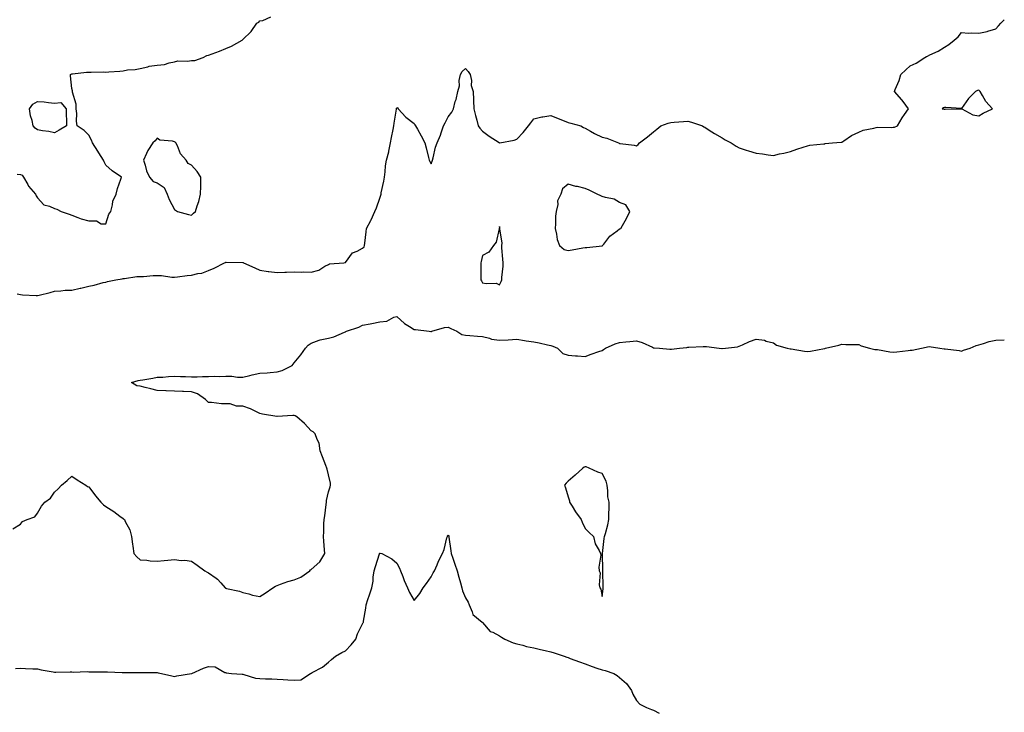
# Model space of a CAD drawing. Units: inches. Extents: x 936803 to 939443, y 7258298 to 7260938.
# Drawn here: x 938868 to 939443, y 7260049 to 7260454 of the extents above; entities that cross this region are included whole.
import ezdxf

# ---------------------------------------------------------------- set-up
doc = ezdxf.new("R2010")
doc.units = ezdxf.units.IN
doc.header["$MEASUREMENT"] = 0
doc.layers.add('Contour_93687258', color=7, linetype='Continuous', true_color=0x72119b)

msp = doc.modelspace()

# ---------------------------------------------------------------- linework, layer by layer
at = {"layer": 'Contour_93687258'}
for points in [[(938866.2, 7260293.77, 3232), (938868.05, 7260293.3, 3232), (938869.27, 7260293.13, 3232), (938877.21, 7260292.77, 3232), (938878.05, 7260292.67, 3232), (938879.1, 7260292.96, 3232), (938885.43, 7260294.55, 3232), (938888.05, 7260295.37, 3232), (938891.66, 7260295.53, 3232), (938894.16, 7260295.81, 3232), (938898.05, 7260295.96, 3232), (938902.92, 7260297.05, 3232), (938903.27, 7260297.13, 3232), (938908.05, 7260298.28, 3232), (938911.21, 7260298.76, 3232), (938916.43, 7260300.31, 3232), (938918.05, 7260300.61, 3232), (938919.02, 7260300.94, 3232), (938923.75, 7260301.92, 3232), (938927.49, 7260302.48, 3232), (938928.05, 7260302.71, 3232), (938928.9, 7260302.78, 3232), (938936.17, 7260303.8, 3232), (938938.05, 7260303.9, 3232), (938940.07, 7260303.94, 3232), (938945.53, 7260304.44, 3232), (938948.05, 7260304.47, 3232), (938950.56, 7260304.43, 3232), (938956.46, 7260303.51, 3232), (938958.05, 7260303.48, 3232), (938959.79, 7260303.66, 3232), (938965.52, 7260304.45, 3232), (938968.05, 7260304.69, 3232), (938971.77, 7260305.64, 3232), (938974.07, 7260305.9, 3232), (938978.05, 7260307.37, 3232), (938981.21, 7260308.76, 3232), (938987.32, 7260311.92, 3232), (938987.89, 7260312.08, 3232), (938988.05, 7260312.15, 3232), (938988.28, 7260312.15, 3232), (938997.95, 7260312.02, 3232), (938998.15, 7260312.02, 3232), (938998.46, 7260311.92, 3232), (939004.97, 7260308.84, 3232), (939008.05, 7260307.57, 3232), (939012.86, 7260306.72, 3232), (939013.22, 7260306.74, 3232), (939018.05, 7260306.18, 3232), (939022.5, 7260306.37, 3232), (939023.57, 7260306.4, 3232), (939028.05, 7260306.62, 3232), (939032.56, 7260306.42, 3232), (939033.47, 7260306.5, 3232), (939038.05, 7260306.36, 3232), (939042.4, 7260307.57, 3232), (939045.96, 7260309.83, 3232), (939048.05, 7260310.86, 3232), (939048.65, 7260311.32, 3232), (939057.03, 7260311.92, 3232), (939057.98, 7260311.99, 3232), (939058.05, 7260312.06, 3232), (939062.19, 7260317.78, 3232), (939064.84, 7260318.72, 3232), (939068.05, 7260320.46, 3232), (939068.83, 7260321.14, 3232), (939069.19, 7260321.92, 3232), (939069.38, 7260323.26, 3232), (939070.02, 7260329.95, 3232), (939070.34, 7260331.92, 3232), (939072.76, 7260336.63, 3232), (939072.96, 7260337.01, 3232), (939075.25, 7260341.92, 3232), (939076.08, 7260343.89, 3232), (939078.05, 7260349.6, 3232), (939078.64, 7260351.33, 3232), (939078.79, 7260351.92, 3232), (939078.95, 7260352.83, 3232), (939080.35, 7260359.63, 3232), (939080.74, 7260361.92, 3232), (939081.14, 7260365.01, 3232), (939081.48, 7260368.48, 3232), (939081.94, 7260371.92, 3232), (939083.25, 7260376.72, 3232), (939083.3, 7260377.16, 3232), (939084.3, 7260381.92, 3232), (939084.83, 7260385.14, 3232), (939085.91, 7260389.77, 3232), (939086.31, 7260391.92, 3232), (939086.55, 7260393.41, 3232), (939087.84, 7260401.71, 3232), (939087.88, 7260401.92, 3232), (939087.88, 7260402.09, 3232), (939088.05, 7260402.66, 3232), (939088.49, 7260402.37, 3232), (939088.86, 7260401.92, 3232), (939093.18, 7260397.06, 3232), (939098.05, 7260393.19, 3232), (939098.62, 7260392.49, 3232), (939099.01, 7260391.92, 3232), (939100.11, 7260389.87, 3232), (939102.19, 7260386.05, 3232), (939104.29, 7260381.92, 3232), (939105.14, 7260379.02, 3232), (939106.56, 7260373.4, 3232), (939106.97, 7260371.92, 3232), (939107.28, 7260371.15, 3232), (939108.05, 7260369.63, 3232), (939108.67, 7260371.3, 3232), (939108.89, 7260371.92, 3232), (939109.27, 7260373.13, 3232), (939110.61, 7260379.36, 3232), (939111.65, 7260381.92, 3232), (939113.47, 7260386.5, 3232), (939113.86, 7260387.73, 3232), (939115.33, 7260391.92, 3232), (939116.25, 7260393.72, 3232), (939118.05, 7260397.12, 3232), (939120.1, 7260399.88, 3232), (939121.12, 7260401.92, 3232), (939122.19, 7260406.06, 3232), (939122.62, 7260407.35, 3232), (939123.59, 7260411.92, 3232), (939124.59, 7260415.38, 3232), (939124.53, 7260418.4, 3232), (939125.15, 7260421.92, 3232), (939126.23, 7260423.75, 3232), (939128.05, 7260425.33, 3232), (939129.73, 7260423.61, 3232), (939130.95, 7260421.92, 3232), (939131.6, 7260418.38, 3232), (939131.54, 7260415.41, 3232), (939132.62, 7260411.92, 3232), (939132.78, 7260407.19, 3232), (939132.83, 7260406.7, 3232), (939132.96, 7260401.92, 3232), (939134.02, 7260397.89, 3232), (939134.7, 7260395.27, 3232), (939135.57, 7260391.92, 3232), (939136.58, 7260390.45, 3232), (939138.05, 7260388.83, 3232), (939141.93, 7260385.8, 3232), (939147.83, 7260382.14, 3232), (939148.05, 7260382, 3232), (939148.16, 7260382.03, 3232), (939156.52, 7260383.45, 3232), (939158.05, 7260384.03, 3232), (939161.88, 7260388.08, 3232), (939165.02, 7260391.92, 3232), (939166.38, 7260393.58, 3232), (939168.05, 7260396.02, 3232), (939172.82, 7260397.15, 3232), (939173.3, 7260397.17, 3232), (939178.05, 7260397.99, 3232), (939182.31, 7260396.19, 3232), (939184.73, 7260395.24, 3232), (939188.05, 7260393.9, 3232), (939189.64, 7260393.5, 3232), (939195.59, 7260391.92, 3232), (939197.06, 7260390.93, 3232), (939198.05, 7260390.45, 3232), (939201.26, 7260388.71, 3232), (939203.53, 7260387.4, 3232), (939208.05, 7260385.32, 3232), (939210.76, 7260384.63, 3232), (939217.58, 7260381.92, 3232), (939217.88, 7260381.74, 3232), (939218.05, 7260381.63, 3232), (939218.44, 7260381.54, 3232), (939226.76, 7260380.63, 3232), (939228.05, 7260380.22, 3232), (939228.98, 7260380.99, 3232), (939229.74, 7260381.92, 3232), (939234.51, 7260385.46, 3232), (939238.05, 7260388.36, 3232), (939239.94, 7260390.04, 3232), (939242.25, 7260391.92, 3232), (939246.56, 7260393.4, 3232), (939248.05, 7260393.81, 3232), (939250.15, 7260394.02, 3232), (939255.5, 7260394.47, 3232), (939258.05, 7260394.7, 3232), (939260.26, 7260394.13, 3232), (939266.54, 7260391.92, 3232), (939267.47, 7260391.33, 3232), (939268.05, 7260391.04, 3232), (939270.5, 7260389.47, 3232), (939273.58, 7260387.45, 3232), (939278.05, 7260384.88, 3232), (939279.95, 7260383.82, 3232), (939283.41, 7260381.92, 3232), (939286.22, 7260380.08, 3232), (939288.05, 7260379.01, 3232), (939292.19, 7260377.78, 3232), (939293.52, 7260377.39, 3232), (939298.05, 7260375.98, 3232), (939301.65, 7260375.52, 3232), (939304.95, 7260375.03, 3232), (939308.05, 7260374.63, 3232), (939311.58, 7260375.45, 3232), (939314.09, 7260375.88, 3232), (939318.05, 7260376.92, 3232), (939321.74, 7260378.23, 3232), (939325.55, 7260379.42, 3232), (939328.05, 7260380.25, 3232), (939329.38, 7260380.59, 3232), (939337.5, 7260381.37, 3232), (939338.05, 7260381.48, 3232), (939338.39, 7260381.58, 3232), (939342.53, 7260381.92, 3232), (939347.61, 7260382.36, 3232), (939348.05, 7260382.34, 3232), (939349.3, 7260383.17, 3232), (939353.63, 7260386.34, 3232), (939358.05, 7260388.29, 3232), (939360.55, 7260389.43, 3232), (939366.75, 7260390.62, 3232), (939368.05, 7260391.03, 3232), (939368.81, 7260391.16, 3232), (939377.06, 7260390.92, 3232), (939378.05, 7260391.04, 3232), (939378.8, 7260391.17, 3232), (939380.5, 7260391.92, 3232), (939383.32, 7260396.65, 3232), (939384.69, 7260398.56, 3232), (939387.01, 7260401.92, 3232), (939383.85, 7260406.13, 3232), (939383.17, 7260407.05, 3232), (939378.79, 7260411.92, 3232), (939379.22, 7260413.09, 3232), (939381.56, 7260418.41, 3232), (939382.59, 7260421.92, 3232), (939385.37, 7260424.6, 3232), (939388.05, 7260426.88, 3232), (939391.41, 7260428.55, 3232), (939396.53, 7260431.92, 3232), (939397.59, 7260432.38, 3232), (939398.05, 7260432.6, 3232), (939399.46, 7260433.34, 3232), (939404.34, 7260435.62, 3232), (939408.05, 7260437.94, 3232), (939410.55, 7260439.41, 3232), (939413.65, 7260441.92, 3232), (939416, 7260443.97, 3232), (939418.05, 7260446.54, 3232), (939422.17, 7260446.04, 3232), (939423.65, 7260446.31, 3232), (939428.05, 7260446, 3232), (939432.96, 7260447.01, 3232), (939433.29, 7260447.16, 3232), (939438.05, 7260448.65, 3232), (939439.69, 7260450.28, 3232), (939441, 7260451.92, 3232), (939443, 7260453.91, 3232)], [(938866.23, 7260363.74, 3233), (938868.05, 7260363.54, 3233), (938869.16, 7260363.03, 3233), (938869.88, 7260361.92, 3233), (938872.43, 7260357.54, 3233), (938872.85, 7260356.72, 3233), (938876.81, 7260351.92, 3233), (938877.18, 7260351.05, 3233), (938878.05, 7260349.86, 3233), (938881.8, 7260345.67, 3233), (938885.06, 7260344.91, 3233), (938888.05, 7260343.54, 3233), (938889.28, 7260343.15, 3233), (938891.92, 7260341.92, 3233), (938896.47, 7260340.34, 3233), (938898.05, 7260339.62, 3233), (938901.56, 7260338.41, 3233), (938903.65, 7260337.53, 3233), (938908.05, 7260336.36, 3233), (938912.45, 7260336.32, 3233), (938915.33, 7260334.63, 3233), (938918.05, 7260334.55, 3233), (938919.72, 7260340.25, 3233), (938920.87, 7260341.92, 3233), (938921.92, 7260345.79, 3233), (938922.01, 7260347.96, 3233), (938924.09, 7260351.92, 3233), (938924.71, 7260355.25, 3233), (938926.81, 7260360.69, 3233), (938927.14, 7260361.92, 3233), (938921.7, 7260365.56, 3233), (938918.05, 7260368.94, 3233), (938916.94, 7260370.81, 3233), (938916.53, 7260371.92, 3233), (938913.89, 7260376.08, 3233), (938913.24, 7260377.11, 3233), (938910.19, 7260381.92, 3233), (938909.58, 7260383.44, 3233), (938908.05, 7260386.42, 3233), (938905.24, 7260389.11, 3233), (938901.13, 7260391.92, 3233), (938900.75, 7260394.62, 3233), (938900.93, 7260399.04, 3233), (938900.66, 7260401.92, 3233), (938900.7, 7260404.57, 3233), (938898.44, 7260411.53, 3233), (938898.46, 7260411.92, 3233), (938898.41, 7260412.28, 3233), (938898.05, 7260413.64, 3233), (938897.35, 7260421.22, 3233), (938897.36, 7260421.92, 3233), (938897.8, 7260422.17, 3233), (938898.05, 7260422.27, 3233), (938898.4, 7260422.26, 3233), (938906.69, 7260423.28, 3233), (938908.05, 7260423.26, 3233), (938909.33, 7260423.21, 3233), (938916.57, 7260423.4, 3233), (938918.05, 7260423.36, 3233), (938919.69, 7260423.56, 3233), (938926.19, 7260423.79, 3233), (938928.05, 7260424.08, 3233), (938930.67, 7260424.54, 3233), (938935.13, 7260424.84, 3233), (938938.05, 7260425.5, 3233), (938942.57, 7260426.44, 3233), (938943.26, 7260426.71, 3233), (938948.05, 7260427.36, 3233), (938952.17, 7260427.8, 3233), (938954.88, 7260428.76, 3233), (938958.05, 7260429.28, 3233), (938960.09, 7260429.89, 3233), (938965.74, 7260429.61, 3233), (938968.05, 7260430, 3233), (938969.92, 7260430.05, 3233), (938974.92, 7260431.92, 3233), (938977.01, 7260432.96, 3233), (938978.05, 7260433.23, 3233), (938980.18, 7260434.05, 3233), (938984.42, 7260435.55, 3233), (938988.05, 7260437.11, 3233), (938991.43, 7260438.54, 3233), (938997.72, 7260441.92, 3233), (938997.89, 7260442.09, 3233), (938998.05, 7260442.34, 3233), (939002.93, 7260447.04, 3233), (939006.14, 7260451.92, 3233), (939007.39, 7260452.58, 3233), (939008.05, 7260453.36, 3233), (939009.69, 7260453.55, 3233), (939014.33, 7260455.64, 3233)], [(938863.61, 7260156.35, 3231), (938868.05, 7260159.06, 3231), (938869.31, 7260160.66, 3231), (938871.94, 7260161.92, 3231), (938876.48, 7260163.49, 3231), (938878.05, 7260165.57, 3231), (938880.32, 7260169.64, 3231), (938882.4, 7260171.92, 3231), (938885.69, 7260174.28, 3231), (938888.05, 7260177.9, 3231), (938890.12, 7260179.86, 3231), (938892.15, 7260181.92, 3231), (938895.33, 7260184.64, 3231), (938898.05, 7260187.12, 3231), (938901.25, 7260185.11, 3231), (938906.19, 7260181.92, 3231), (938907.33, 7260181.2, 3231), (938908.05, 7260180.91, 3231), (938911.84, 7260175.71, 3231), (938915.12, 7260171.92, 3231), (938916.6, 7260170.47, 3231), (938918.05, 7260169.48, 3231), (938922.67, 7260166.55, 3231), (938926.1, 7260163.87, 3231), (938928.05, 7260162.39, 3231), (938928.35, 7260162.22, 3231), (938928.79, 7260161.92, 3231), (938929.33, 7260160.64, 3231), (938931.98, 7260155.85, 3231), (938933.01, 7260151.92, 3231), (938933.6, 7260147.47, 3231), (938933.8, 7260146.17, 3231), (938934.39, 7260141.92, 3231), (938936.12, 7260139.99, 3231), (938938.05, 7260138.35, 3231), (938941.93, 7260138.04, 3231), (938943.83, 7260137.7, 3231), (938948.05, 7260137.43, 3231), (938952.01, 7260137.96, 3231), (938954.12, 7260137.99, 3231), (938958.05, 7260138.42, 3231), (938961.99, 7260137.97, 3231), (938964.17, 7260138.04, 3231), (938968.05, 7260137.43, 3231), (938971.31, 7260135.18, 3231), (938975.79, 7260131.92, 3231), (938977.15, 7260131.02, 3231), (938978.05, 7260130.63, 3231), (938982.48, 7260127.49, 3231), (938983.17, 7260127.05, 3231), (938985.09, 7260124.88, 3231), (938987.78, 7260121.92, 3231), (938987.89, 7260121.76, 3231), (938988.05, 7260121.63, 3231), (938988.47, 7260121.5, 3231), (938996.15, 7260120.02, 3231), (938998.05, 7260119.19, 3231), (939001.59, 7260118.38, 3231), (939003.73, 7260117.6, 3231), (939008.05, 7260116.91, 3231), (939011.15, 7260118.82, 3231), (939015.6, 7260121.92, 3231), (939017.02, 7260122.95, 3231), (939018.05, 7260123.36, 3231), (939020.12, 7260123.99, 3231), (939024.37, 7260125.59, 3231), (939028.05, 7260126.51, 3231), (939031.83, 7260128.14, 3231), (939037.12, 7260131.92, 3231), (939037.54, 7260132.43, 3231), (939038.05, 7260132.7, 3231), (939042.96, 7260137.01, 3231), (939045.95, 7260141.92, 3231), (939045.81, 7260144.16, 3231), (939045.29, 7260149.16, 3231), (939045.14, 7260151.92, 3231), (939045.41, 7260154.56, 3231), (939045.37, 7260159.24, 3231), (939045.6, 7260161.92, 3231), (939045.9, 7260164.07, 3231), (939046.69, 7260170.55, 3231), (939046.87, 7260171.92, 3231), (939046.94, 7260173.03, 3231), (939048.05, 7260178.03, 3231), (939049.13, 7260180.85, 3231), (939049.35, 7260181.92, 3231), (939049.24, 7260183.11, 3231), (939048.05, 7260187.96, 3231), (939047.4, 7260191.27, 3231), (939047.11, 7260191.92, 3231), (939046.53, 7260193.43, 3231), (939044.6, 7260198.47, 3231), (939043.31, 7260201.92, 3231), (939042.6, 7260206.47, 3231), (939041.39, 7260208.58, 3231), (939040.27, 7260211.92, 3231), (939039.15, 7260213.02, 3231), (939038.05, 7260213.66, 3231), (939034.05, 7260217.92, 3231), (939029.52, 7260221.92, 3231), (939028.6, 7260222.47, 3231), (939028.05, 7260222.65, 3231), (939027.3, 7260222.67, 3231), (939018.14, 7260222.01, 3231), (939018.05, 7260222.01, 3231), (939017.94, 7260222.03, 3231), (939009.59, 7260223.46, 3231), (939008.05, 7260223.82, 3231), (939004.52, 7260225.45, 3231), (939002.59, 7260226.46, 3231), (938998.05, 7260228.1, 3231), (938994.27, 7260228.14, 3231), (938990.53, 7260229.44, 3231), (938988.05, 7260229.49, 3231), (938985.59, 7260229.46, 3231), (938979.75, 7260230.22, 3231), (938978.05, 7260230.2, 3231), (938977.19, 7260231.05, 3231), (938976.22, 7260231.92, 3231), (938971.45, 7260235.32, 3231), (938968.05, 7260236.37, 3231), (938963.39, 7260236.58, 3231), (938962.8, 7260236.67, 3231), (938958.05, 7260236.82, 3231), (938953.13, 7260237, 3231), (938952.95, 7260237.03, 3231), (938948.05, 7260237.22, 3231), (938944.27, 7260238.14, 3231), (938940.93, 7260239.05, 3231), (938938.05, 7260239.78, 3231), (938936.04, 7260239.92, 3231), (938933.05, 7260241.92, 3231), (938936.81, 7260243.16, 3231), (938938.05, 7260243.27, 3231), (938939.66, 7260243.53, 3231), (938945.45, 7260244.52, 3231), (938948.05, 7260244.93, 3231), (938951.25, 7260245.12, 3231), (938954.57, 7260245.4, 3231), (938958.05, 7260245.61, 3231), (938961.65, 7260245.51, 3231), (938964.6, 7260245.37, 3231), (938968.05, 7260245.27, 3231), (938971.42, 7260245.3, 3231), (938974.53, 7260245.44, 3231), (938978.05, 7260245.47, 3231), (938981.66, 7260245.52, 3231), (938984.48, 7260245.49, 3231), (938988.05, 7260245.55, 3231), (938991.65, 7260245.52, 3231), (938994.93, 7260245.05, 3231), (938998.05, 7260245.01, 3231), (939002.1, 7260245.97, 3231), (939003.52, 7260246.45, 3231), (939008.05, 7260247.28, 3231), (939012.32, 7260247.65, 3231), (939013.97, 7260247.85, 3231), (939018.05, 7260248.22, 3231), (939021.01, 7260248.96, 3231), (939026.83, 7260251.92, 3231), (939027.37, 7260252.6, 3231), (939028.05, 7260253.33, 3231), (939031.87, 7260258.1, 3231), (939034.71, 7260261.92, 3231), (939036.23, 7260263.74, 3231), (939038.05, 7260264.96, 3231), (939042.69, 7260266.56, 3231), (939043.17, 7260266.8, 3231), (939048.05, 7260267.78, 3231), (939051.28, 7260268.69, 3231), (939057.44, 7260271.31, 3231), (939058.05, 7260271.53, 3231), (939058.31, 7260271.66, 3231), (939058.67, 7260271.92, 3231), (939065.79, 7260274.18, 3231), (939068.05, 7260275.39, 3231), (939072.4, 7260276.27, 3231), (939073.49, 7260276.48, 3231), (939078.05, 7260277.44, 3231), (939082.14, 7260277.83, 3231), (939086.24, 7260280.11, 3231), (939088.05, 7260280.54, 3231), (939092.46, 7260276.32, 3231), (939095.37, 7260274.6, 3231), (939098.05, 7260272.84, 3231), (939098.99, 7260272.86, 3231), (939106.86, 7260271.92, 3231), (939107.89, 7260271.76, 3231), (939108.05, 7260271.75, 3231), (939108.2, 7260271.77, 3231), (939108.53, 7260271.92, 3231), (939115.94, 7260274.03, 3231), (939118.05, 7260274.23, 3231), (939119.53, 7260273.4, 3231), (939123.08, 7260271.92, 3231), (939126.03, 7260269.9, 3231), (939128.05, 7260269.59, 3231), (939130.64, 7260269.33, 3231), (939135.2, 7260269.07, 3231), (939138.05, 7260268.76, 3231), (939142.18, 7260267.79, 3231), (939143.32, 7260267.19, 3231), (939148.05, 7260266.69, 3231), (939153.02, 7260266.89, 3231), (939153.08, 7260266.89, 3231), (939158.05, 7260267.15, 3231), (939162.59, 7260266.46, 3231), (939163.67, 7260266.3, 3231), (939168.05, 7260265.65, 3231), (939171.23, 7260265.09, 3231), (939176.06, 7260263.91, 3231), (939178.05, 7260263.52, 3231), (939179.25, 7260263.12, 3231), (939181.91, 7260261.92, 3231), (939184.99, 7260258.86, 3231), (939188.05, 7260257.89, 3231), (939192.42, 7260257.55, 3231), (939193.55, 7260257.42, 3231), (939198.05, 7260257.08, 3231), (939201.53, 7260258.44, 3231), (939206.14, 7260260.01, 3231), (939208.05, 7260260.7, 3231), (939208.79, 7260261.18, 3231), (939209.94, 7260261.92, 3231), (939215.54, 7260264.43, 3231), (939218.05, 7260265.36, 3231), (939221.8, 7260265.67, 3231), (939224.1, 7260265.87, 3231), (939228.05, 7260266.21, 3231), (939231.38, 7260265.25, 3231), (939237.5, 7260262.47, 3231), (939238.05, 7260262.26, 3231), (939238.34, 7260262.21, 3231), (939241.45, 7260261.92, 3231), (939247.55, 7260261.42, 3231), (939248.05, 7260261.41, 3231), (939248.5, 7260261.47, 3231), (939253.21, 7260261.92, 3231), (939257.51, 7260262.46, 3231), (939258.05, 7260262.61, 3231), (939258.73, 7260262.6, 3231), (939267.01, 7260262.96, 3231), (939268.05, 7260262.94, 3231), (939269.05, 7260262.92, 3231), (939276.42, 7260261.92, 3231), (939277.92, 7260261.79, 3231), (939278.05, 7260261.78, 3231), (939278.18, 7260261.79, 3231), (939280.09, 7260261.92, 3231), (939287.13, 7260262.85, 3231), (939288.05, 7260263.05, 3231), (939290.01, 7260263.88, 3231), (939294.13, 7260265.84, 3231), (939298.05, 7260267.2, 3231), (939302.77, 7260266.64, 3231), (939303.9, 7260266.07, 3231), (939308.05, 7260265.05, 3231), (939309.92, 7260263.79, 3231), (939316.19, 7260261.92, 3231), (939317.8, 7260261.67, 3231), (939318.05, 7260261.58, 3231), (939318.44, 7260261.54, 3231), (939326.28, 7260260.15, 3231), (939328.05, 7260259.99, 3231), (939329.78, 7260260.19, 3231), (939337.97, 7260261.84, 3231), (939338.05, 7260261.85, 3231), (939338.11, 7260261.86, 3231), (939338.48, 7260261.92, 3231), (939346.27, 7260263.7, 3231), (939348.05, 7260264.24, 3231), (939350.33, 7260264.2, 3231), (939355.85, 7260264.13, 3231), (939358.05, 7260264.06, 3231), (939359.38, 7260263.25, 3231), (939364.32, 7260261.92, 3231), (939367.41, 7260261.28, 3231), (939368.05, 7260261.21, 3231), (939368.85, 7260261.12, 3231), (939376.02, 7260259.9, 3231), (939378.05, 7260259.7, 3231), (939380.12, 7260259.85, 3231), (939386.8, 7260260.66, 3231), (939388.05, 7260260.77, 3231), (939389.12, 7260260.85, 3231), (939394.53, 7260261.92, 3231), (939397.41, 7260262.56, 3231), (939398.05, 7260262.78, 3231), (939399.02, 7260262.89, 3231), (939405.24, 7260261.92, 3231), (939407.77, 7260261.64, 3231), (939408.05, 7260261.6, 3231), (939408.46, 7260261.51, 3231), (939416.68, 7260260.54, 3231), (939418.05, 7260260.17, 3231), (939419.19, 7260260.78, 3231), (939423.03, 7260261.92, 3231), (939426.53, 7260263.44, 3231), (939428.05, 7260263.91, 3231), (939430.75, 7260264.62, 3231), (939434.19, 7260265.78, 3231), (939438.05, 7260266.59, 3231), (939442.95, 7260266.81, 3231), (939443, 7260266.8, 3231)], [(938865.18, 7260074.79, 3230), (938868.05, 7260074.87, 3230), (938870.94, 7260074.81, 3230), (938875.35, 7260074.62, 3230), (938878.05, 7260074.55, 3230), (938880.2, 7260074.07, 3230), (938887.17, 7260072.81, 3230), (938888.05, 7260072.62, 3230), (938888.73, 7260072.6, 3230), (938897.19, 7260072.78, 3230), (938898.05, 7260072.76, 3230), (938898.81, 7260072.68, 3230), (938907.02, 7260072.95, 3230), (938908.05, 7260072.87, 3230), (938908.97, 7260072.84, 3230), (938917.1, 7260072.87, 3230), (938918.05, 7260072.84, 3230), (938918.95, 7260072.82, 3230), (938927.55, 7260072.42, 3230), (938928.05, 7260072.41, 3230), (938928.57, 7260072.45, 3230), (938937.61, 7260072.36, 3230), (938938.05, 7260072.4, 3230), (938938.55, 7260072.42, 3230), (938947.63, 7260072.34, 3230), (938948.05, 7260072.36, 3230), (938948.46, 7260072.32, 3230), (938950.43, 7260071.92, 3230), (938956.59, 7260070.46, 3230), (938958.05, 7260070.17, 3230), (938959.47, 7260070.5, 3230), (938967.98, 7260071.84, 3230), (938968.05, 7260071.86, 3230), (938968.1, 7260071.87, 3230), (938968.21, 7260071.92, 3230), (938974.99, 7260074.98, 3230), (938978.05, 7260075.92, 3230), (938981.79, 7260075.65, 3230), (938987.49, 7260072.48, 3230), (938988.05, 7260072.37, 3230), (938988.33, 7260072.2, 3230), (938991.44, 7260071.92, 3230), (938997.58, 7260071.45, 3230), (938998.05, 7260071.4, 3230), (938998.67, 7260071.3, 3230), (939005.33, 7260069.2, 3230), (939008.05, 7260068.88, 3230), (939011.28, 7260068.7, 3230), (939014.94, 7260068.81, 3230), (939018.05, 7260068.6, 3230), (939021.57, 7260068.4, 3230), (939024.36, 7260068.24, 3230), (939028.05, 7260068.02, 3230), (939031.83, 7260068.14, 3230), (939037.51, 7260071.92, 3230), (939037.9, 7260072.07, 3230), (939038.05, 7260072.11, 3230), (939038.5, 7260072.37, 3230), (939044.5, 7260075.47, 3230), (939048.05, 7260078.44, 3230), (939049.88, 7260080.09, 3230), (939052.27, 7260081.92, 3230), (939055.88, 7260084.09, 3230), (939058.05, 7260085.04, 3230), (939061.4, 7260088.57, 3230), (939064.12, 7260091.92, 3230), (939065.03, 7260094.94, 3230), (939068.05, 7260100.88, 3230), (939068.4, 7260101.57, 3230), (939068.52, 7260101.92, 3230), (939068.6, 7260102.47, 3230), (939069.9, 7260110.06, 3230), (939070.12, 7260111.92, 3230), (939071.12, 7260115, 3230), (939072.1, 7260117.87, 3230), (939073.36, 7260121.92, 3230), (939074.09, 7260125.88, 3230), (939074.19, 7260128.06, 3230), (939074.76, 7260131.92, 3230), (939075.59, 7260134.37, 3230), (939077.84, 7260141.71, 3230), (939077.9, 7260141.92, 3230), (939077.94, 7260142.03, 3230), (939078.05, 7260142.2, 3230), (939078.34, 7260142.21, 3230), (939079.19, 7260141.92, 3230), (939085.04, 7260138.91, 3230), (939088.05, 7260136.29, 3230), (939089.48, 7260133.35, 3230), (939090.07, 7260131.92, 3230), (939091.43, 7260128.54, 3230), (939092.28, 7260126.15, 3230), (939094.3, 7260121.92, 3230), (939095.4, 7260119.27, 3230), (939098.05, 7260114.48, 3230), (939101.4, 7260118.57, 3230), (939103.44, 7260121.92, 3230), (939105.44, 7260124.53, 3230), (939108.05, 7260128.29, 3230), (939109.31, 7260130.65, 3230), (939109.98, 7260131.92, 3230), (939111.5, 7260135.38, 3230), (939112.38, 7260137.59, 3230), (939114.67, 7260141.92, 3230), (939115.62, 7260144.35, 3230), (939117.28, 7260151.16, 3230), (939117.53, 7260151.92, 3230), (939117.72, 7260152.25, 3230), (939118.05, 7260152.73, 3230), (939118.31, 7260152.18, 3230), (939118.39, 7260151.92, 3230), (939118.44, 7260151.53, 3230), (939119.59, 7260143.46, 3230), (939119.81, 7260141.92, 3230), (939120.7, 7260139.27, 3230), (939121.86, 7260135.73, 3230), (939123.18, 7260131.92, 3230), (939124.29, 7260128.16, 3230), (939125.15, 7260124.82, 3230), (939125.96, 7260121.92, 3230), (939126.38, 7260120.25, 3230), (939128.05, 7260116.03, 3230), (939129.69, 7260113.55, 3230), (939130.25, 7260111.92, 3230), (939132.06, 7260107.91, 3230), (939132.37, 7260106.24, 3230), (939137.85, 7260101.92, 3230), (939137.97, 7260101.84, 3230), (939138.05, 7260101.73, 3230), (939142.5, 7260096.37, 3230), (939144.06, 7260095.91, 3230), (939148.05, 7260093.91, 3230), (939149.18, 7260093.05, 3230), (939151.2, 7260091.92, 3230), (939155.95, 7260089.82, 3230), (939158.05, 7260089.24, 3230), (939161.55, 7260088.42, 3230), (939163.83, 7260087.7, 3230), (939168.05, 7260086.9, 3230), (939172.05, 7260085.92, 3230), (939174.62, 7260085.35, 3230), (939178.05, 7260084.54, 3230), (939180.05, 7260083.92, 3230), (939185.76, 7260081.92, 3230), (939187.43, 7260081.3, 3230), (939188.05, 7260081.12, 3230), (939189.31, 7260080.66, 3230), (939194.75, 7260078.62, 3230), (939198.05, 7260077.49, 3230), (939202.14, 7260076.01, 3230), (939204.93, 7260075.04, 3230), (939208.05, 7260073.93, 3230), (939209.79, 7260073.66, 3230), (939214.88, 7260071.92, 3230), (939216.79, 7260070.66, 3230), (939218.05, 7260069.52, 3230), (939222.19, 7260066.06, 3230), (939225.1, 7260061.92, 3230), (939225.83, 7260059.69, 3230), (939228.05, 7260056.13, 3230), (939230.1, 7260053.97, 3230), (939233.91, 7260051.92, 3230), (939236.83, 7260050.71, 3230), (939238.05, 7260050.33, 3230), (939241.26, 7260048.71, 3230)]]:
    msp.add_polyline3d(points, dxfattribs=at)
for points in [[(939428.05, 7260397.67, 3232), (939430.74, 7260399.23, 3232), (939436.15, 7260401.92, 3232), (939432.3, 7260406.17, 3232), (939430.24, 7260409.73, 3232), (939428.84, 7260411.92, 3232), (939428.54, 7260412.42, 3232), (939428.05, 7260412.83, 3232), (939427.32, 7260412.64, 3232), (939426.16, 7260411.92, 3232), (939422.1, 7260407.87, 3232), (939418.05, 7260402.01, 3232), (939417.98, 7260401.99, 3232), (939408.8, 7260402.67, 3232), (939408.05, 7260402.57, 3232), (939407.56, 7260402.42, 3232), (939406.71, 7260401.92, 3232), (939407.77, 7260401.65, 3232), (939408.05, 7260401.67, 3232), (939408.37, 7260401.6, 3232), (939418.02, 7260401.89, 3232), (939418.11, 7260401.86, 3232), (939424.52, 7260398.39, 3232)], [(938888.05, 7260387.85, 3233), (938884.67, 7260388.54, 3233), (938880.91, 7260389.06, 3233), (938878.05, 7260389.59, 3233), (938876.72, 7260390.58, 3233), (938875.5, 7260391.92, 3233), (938874.85, 7260395.12, 3233), (938873.96, 7260397.83, 3233), (938873.36, 7260401.92, 3233), (938875.38, 7260404.59, 3233), (938878.05, 7260406.19, 3233), (938881.99, 7260405.86, 3233), (938884.49, 7260405.48, 3233), (938888.05, 7260405.15, 3233), (938891.61, 7260405.48, 3233), (938894.77, 7260401.92, 3233), (938894.74, 7260398.61, 3233), (938894.92, 7260395.05, 3233), (938894.9, 7260391.92, 3233), (938890.6, 7260389.37, 3233)], [(938968.05, 7260339.72, 3233), (938969.12, 7260340.85, 3233), (938970.31, 7260341.92, 3233), (938971.35, 7260345.22, 3233), (938972.28, 7260347.69, 3233), (938973.37, 7260351.92, 3233), (938973.4, 7260356.58, 3233), (938973.5, 7260357.38, 3233), (938973.53, 7260361.92, 3233), (938971.3, 7260365.17, 3233), (938968.05, 7260368.97, 3233), (938965.99, 7260369.86, 3233), (938964.83, 7260371.92, 3233), (938961.68, 7260375.55, 3233), (938959.81, 7260380.16, 3233), (938958.88, 7260381.92, 3233), (938958.5, 7260382.37, 3233), (938958.05, 7260382.59, 3233), (938957.02, 7260382.95, 3233), (938949.61, 7260383.48, 3233), (938948.05, 7260384.72, 3233), (938946.78, 7260383.19, 3233), (938945.52, 7260381.92, 3233), (938942.47, 7260377.5, 3233), (938941.8, 7260375.68, 3233), (938940.05, 7260371.92, 3233), (938941.02, 7260368.95, 3233), (938941.72, 7260365.59, 3233), (938943.47, 7260361.92, 3233), (938945.54, 7260359.4, 3233), (938948.05, 7260358.67, 3233), (938952.07, 7260355.93, 3233), (938953.85, 7260351.92, 3233), (938954.95, 7260348.82, 3233), (938958.05, 7260342.94, 3233), (938958.74, 7260342.61, 3233), (938959.89, 7260341.92, 3233), (938966.29, 7260340.16, 3233)], [(939208.05, 7260321.84, 3232), (939208.12, 7260321.85, 3232), (939208.2, 7260321.92, 3232), (939208.9, 7260322.77, 3232), (939212.57, 7260327.41, 3232), (939216.75, 7260330.61, 3232), (939218.05, 7260331.68, 3232), (939218.28, 7260331.69, 3232), (939218.82, 7260331.92, 3232), (939219.81, 7260333.69, 3232), (939222.3, 7260337.67, 3232), (939224.16, 7260341.92, 3232), (939221.88, 7260345.75, 3232), (939218.05, 7260347.15, 3232), (939215.11, 7260348.98, 3232), (939209.96, 7260350.01, 3232), (939208.05, 7260350.7, 3232), (939207.21, 7260351.08, 3232), (939205.03, 7260351.92, 3232), (939200.43, 7260354.3, 3232), (939198.05, 7260355.38, 3232), (939193.6, 7260356.37, 3232), (939192.61, 7260356.48, 3232), (939188.05, 7260357.91, 3232), (939184.85, 7260355.12, 3232), (939183.84, 7260351.92, 3232), (939181.9, 7260348.07, 3232), (939182.01, 7260345.88, 3232), (939181.09, 7260341.92, 3232), (939180.79, 7260339.18, 3232), (939180.69, 7260334.57, 3232), (939180.45, 7260331.92, 3232), (939181.28, 7260328.69, 3232), (939181.7, 7260325.57, 3232), (939183.02, 7260321.92, 3232), (939185.74, 7260319.62, 3232), (939188.05, 7260318.98, 3232), (939190.55, 7260319.42, 3232), (939196.73, 7260320.59, 3232), (939198.05, 7260320.83, 3232), (939199.13, 7260320.84, 3232), (939207.97, 7260321.84, 3232)], [(939148.05, 7260299.07, 3232), (939149.04, 7260300.93, 3232), (939149.33, 7260301.92, 3232), (939149.38, 7260303.26, 3232), (939150.07, 7260309.9, 3232), (939150.13, 7260311.92, 3232), (939150.05, 7260313.92, 3232), (939149.39, 7260320.58, 3232), (939149.32, 7260321.92, 3232), (939149.51, 7260323.38, 3232), (939148.2, 7260331.76, 3232), (939148.24, 7260331.92, 3232), (939148.25, 7260332.12, 3232), (939148.05, 7260333.09, 3232), (939147.92, 7260332.05, 3232), (939147.91, 7260331.92, 3232), (939147.82, 7260331.69, 3232), (939146.1, 7260323.87, 3232), (939144.55, 7260321.92, 3232), (939141.87, 7260318.09, 3232), (939138.05, 7260316.08, 3232), (939137.24, 7260312.72, 3232), (939137.03, 7260311.92, 3232), (939137.05, 7260310.92, 3232), (939137.13, 7260302.84, 3232), (939137.15, 7260301.92, 3232), (939137.44, 7260301.3, 3232), (939138.05, 7260300.2, 3232), (939140.26, 7260299.71, 3232), (939146.08, 7260299.95, 3232)], [(939208.05, 7260116.86, 3231), (939208.68, 7260121.29, 3231), (939208.68, 7260121.92, 3231), (939208.68, 7260122.55, 3231), (939208.44, 7260131.53, 3231), (939208.44, 7260131.92, 3231), (939208.45, 7260132.32, 3231), (939208.18, 7260141.79, 3231), (939208.18, 7260141.92, 3231), (939208.2, 7260142.07, 3231), (939209.25, 7260150.72, 3231), (939209.45, 7260151.92, 3231), (939209.87, 7260153.75, 3231), (939211.26, 7260158.71, 3231), (939211.92, 7260161.92, 3231), (939211.95, 7260165.83, 3231), (939212.1, 7260167.87, 3231), (939212.14, 7260171.92, 3231), (939211.26, 7260175.13, 3231), (939211.4, 7260178.57, 3231), (939210.84, 7260181.92, 3231), (939210.3, 7260184.18, 3231), (939208.05, 7260188.67, 3231), (939205.55, 7260189.42, 3231), (939200.39, 7260191.92, 3231), (939198.66, 7260192.53, 3231), (939198.05, 7260192.66, 3231), (939197.53, 7260192.44, 3231), (939196.76, 7260191.92, 3231), (939192.31, 7260187.66, 3231), (939188.05, 7260184.16, 3231), (939186.94, 7260183.03, 3231), (939185.93, 7260181.92, 3231), (939186.5, 7260180.38, 3231), (939188.05, 7260175, 3231), (939188.83, 7260172.7, 3231), (939188.92, 7260171.92, 3231), (939190.41, 7260169.56, 3231), (939192.38, 7260166.26, 3231), (939195.73, 7260161.92, 3231), (939196.36, 7260160.23, 3231), (939198.05, 7260156.5, 3231), (939200.45, 7260154.31, 3231), (939203.02, 7260151.92, 3231), (939203.82, 7260147.69, 3231), (939206.31, 7260143.66, 3231), (939206.99, 7260141.92, 3231), (939207.2, 7260141.07, 3231), (939206, 7260133.96, 3231), (939206.27, 7260131.92, 3231), (939206.85, 7260130.73, 3231), (939206.31, 7260123.66, 3231), (939206.68, 7260121.92, 3231), (939207.22, 7260121.09, 3231)]]:
    msp.add_polyline3d(points, close=True, dxfattribs=at)

doc.saveas('drawing.dxf')
